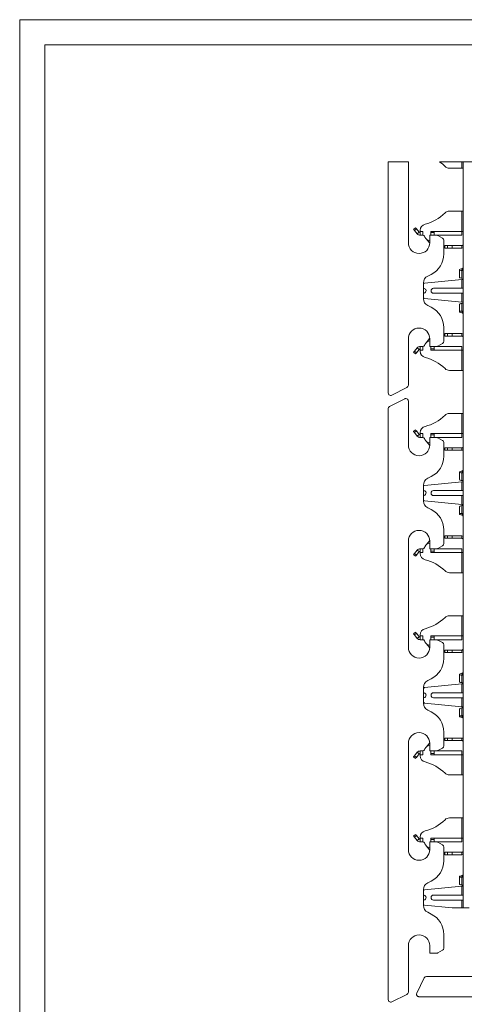
# Model space of a CAD drawing. Extents: x 540 to 1380, y 243 to 837.
# Drawn here: x 540 to 716, y 448 to 837 of the extents above; entities that cross this region are included whole.
import ezdxf

# ---------------------------------------------------------------- set-up
doc = ezdxf.new("R2010")
doc.units = 0
doc.header["$MEASUREMENT"] = 0
doc.layers.get('0').update_dxf_attribs({"lineweight": 0})

msp = doc.modelspace()

# ---------------------------------------------------------------- linework, layer by layer
at = {"color": 7, "lineweight": 18}
for p, q in [((540, 243), (540, 837)), ((540, 837), (1380, 837)), ((550, 827), (1370, 827)), ((550, 253), (550, 827)), ((693.81, 780.81), (685.81, 780.81)), ((685.81, 689.39), (685.81, 780.81)), ((693.81, 780.81), (693.81, 748.77)), ((733.77, 780.81), (706.13, 780.81)), ((715.01, 780.81), (715.01, 778.27)), ((715.51, 485.65), (715.51, 780.81)), ((710.08, 778.27), (715.01, 778.27)), ((715.51, 778.27), (715.01, 778.27)), ((710.08, 761.27), (715.01, 761.27)), ((715.01, 761.27), (715.01, 753.27)), ((715.01, 761.27), (715.51, 761.27)), ((695.88, 754.07), (696.65, 754.71)), ((696.97, 754.33), (696.21, 753.68)), ((696.21, 753.68), (697.36, 752.3)), ((696.97, 754.33), (698.13, 752.95)), ((698.13, 752.95), (697.36, 752.3)), ((698.51, 753.27), (698.51, 753.69)), ((698.51, 751.77), (698.51, 753.27)), ((699.51, 753.27), (698.51, 753.27)), ((698.51, 751.77), (699.51, 751.77)), ((699.51, 751.77), (699.51, 753.27)), ((699.51, 753.27), (699.52, 753.27)), ((699.52, 752.77), (699.51, 752.77)), ((699.52, 751.77), (699.51, 751.77)), ((699.52, 751.77), (699.52, 753.27)), ((702.31, 751.77), (702.31, 748.77)), ((705.04, 751.77), (702.31, 751.77)), ((702.68, 753.27), (704.01, 753.27)), ((702.68, 751.77), (702.68, 753.27)), ((702.68, 752.77), (704.01, 752.77)), ((704.01, 753.27), (704.01, 751.77)), ((715.01, 753.27), (704.01, 753.27)), ((705.04, 751.77), (715.01, 751.77)), ((715.01, 753.27), (715.01, 751.77)), ((715.51, 753.27), (715.01, 753.27)), ((700.16, 751.36), (700.33, 750.98)), ((700.81, 750.29), (702.21, 748.69)), ((702.21, 748.69), (702.31, 748.78)), ((707.31, 750.61), (705.54, 751.63)), ((707.81, 744.33), (707.81, 749.75)), ((708.31, 747.67), (708.31, 746.67)), ((709.25, 747.67), (708.31, 747.67)), ((709.25, 746.67), (708.31, 746.67)), ((709.25, 746.67), (709.25, 747.67)), ((709.25, 747.67), (711.19, 747.67)), ((711.19, 746.67), (709.25, 746.67)), ((711.19, 747.67), (711.19, 746.67)), ((715.01, 747.67), (711.19, 747.67)), ((715.01, 746.67), (711.19, 746.67)), ((715.01, 747.67), (715.01, 746.67)), ((715.51, 746.77), (715.01, 746.67)), ((702.84, 736.28), (701.47, 735.6)), ((714.01, 738.04), (714.01, 735.22)), ((714.93, 734.76), (714.93, 737.8)), ((699.81, 732.91), (699.81, 726.62)), ((700.26, 732.81), (715.01, 734.27)), ((715.01, 734.27), (715.01, 730.77)), ((715.01, 734.27), (715.51, 734.27)), ((703.81, 730.77), (715.01, 730.77)), ((703.81, 728.77), (715.01, 728.77)), ((715.51, 730.77), (715.01, 730.77)), ((715.01, 728.77), (715.01, 725.27)), ((715.01, 728.77), (715.51, 728.77)), ((715.01, 725.27), (700.26, 726.72)), ((714.93, 721.73), (714.93, 724.78)), ((715.51, 725.27), (715.01, 725.27)), ((701.47, 723.94), (702.84, 723.25)), ((714.01, 724.33), (714.01, 721.5)), ((707.81, 709.79), (707.81, 715.2)), ((708.31, 711.87), (708.31, 712.87)), ((709.25, 712.87), (708.31, 712.87)), ((709.25, 711.87), (709.25, 712.87)), ((709.25, 712.87), (711.19, 712.87)), ((711.19, 712.87), (711.19, 711.87)), ((711.19, 712.87), (715.01, 712.87)), ((715.01, 712.87), (715.01, 711.87)), ((715.01, 712.87), (715.51, 712.77)), ((693.81, 710.77), (693.81, 692.39)), ((700.81, 709.24), (702.21, 710.85)), ((702.21, 710.85), (702.31, 710.76)), ((702.31, 710.77), (702.31, 707.77)), ((705.54, 707.9), (707.31, 708.92)), ((709.25, 711.87), (708.31, 711.87)), ((711.19, 711.87), (709.25, 711.87)), ((711.19, 711.87), (715.01, 711.87)), ((696.65, 704.83), (695.88, 705.47)), ((696.21, 705.85), (697.36, 707.23)), ((696.21, 705.85), (696.97, 705.21)), ((696.97, 705.21), (698.13, 706.59)), ((698.13, 706.59), (697.36, 707.23)), ((698.51, 706.27), (698.51, 707.77)), ((699.51, 707.77), (698.51, 707.77)), ((699.51, 706.27), (698.51, 706.27)), ((698.51, 706.27), (698.51, 705.84)), ((699.51, 707.77), (699.51, 706.27)), ((699.52, 707.77), (699.51, 707.77)), ((699.52, 706.77), (699.51, 706.77)), ((699.51, 706.27), (699.52, 706.27)), ((699.52, 707.77), (699.52, 706.27)), ((700.16, 708.17), (700.33, 708.55)), ((702.31, 707.77), (705.04, 707.77)), ((702.68, 707.77), (702.68, 706.27)), ((702.68, 706.77), (704.01, 706.77)), ((702.68, 706.27), (704.01, 706.27)), ((704.01, 706.27), (704.01, 707.77)), ((715.01, 706.27), (704.01, 706.27)), ((715.01, 707.77), (705.04, 707.77)), ((715.01, 707.77), (715.01, 706.27)), ((715.01, 706.27), (715.01, 698.27)), ((715.01, 706.27), (715.51, 706.27)), ((710.08, 698.27), (715.01, 698.27)), ((715.51, 698.27), (715.01, 698.27)), ((687.26, 688.49), (693.26, 691.49)), ((686.36, 684.04), (692.36, 687.04)), ((693.81, 686.15), (693.81, 668.77)), ((685.81, 449.39), (685.81, 683.15)), ((710.08, 681.27), (715.01, 681.27)), ((715.01, 681.27), (715.01, 673.27)), ((715.01, 681.27), (715.51, 681.27)), ((695.88, 674.07), (696.65, 674.71)), ((696.97, 674.33), (696.21, 673.68)), ((696.97, 674.33), (698.13, 672.95)), ((696.21, 673.68), (697.36, 672.3)), ((698.13, 672.95), (697.36, 672.3)), ((698.51, 673.27), (698.51, 673.69)), ((698.51, 671.77), (698.51, 673.27)), ((699.51, 673.27), (698.51, 673.27)), ((698.51, 671.77), (699.51, 671.77)), ((699.51, 671.77), (699.51, 673.27)), ((699.51, 673.27), (699.52, 673.27)), ((699.52, 672.77), (699.51, 672.77)), ((699.52, 671.77), (699.51, 671.77)), ((699.52, 671.77), (699.52, 673.27)), ((700.16, 671.36), (700.33, 670.98)), ((700.81, 670.29), (702.21, 668.69)), ((702.31, 671.77), (702.31, 668.77)), ((705.04, 671.77), (702.31, 671.77)), ((702.68, 671.77), (702.68, 673.27)), ((702.68, 673.27), (704.01, 673.27)), ((702.68, 672.77), (704.01, 672.77)), ((704.01, 673.27), (704.01, 671.77)), ((715.01, 673.27), (704.01, 673.27)), ((705.04, 671.77), (715.01, 671.77)), ((707.31, 670.61), (705.54, 671.63)), ((715.01, 673.27), (715.01, 671.77)), ((715.51, 673.27), (715.01, 673.27)), ((702.21, 668.69), (702.31, 668.78)), ((707.81, 664.33), (707.81, 669.75)), ((708.31, 667.67), (708.31, 666.67)), ((709.25, 667.67), (708.31, 667.67)), ((709.25, 666.67), (708.31, 666.67)), ((709.25, 666.67), (709.25, 667.67)), ((709.25, 667.67), (711.19, 667.67)), ((711.19, 666.67), (709.25, 666.67)), ((711.19, 667.67), (711.19, 666.67)), ((715.01, 667.67), (711.19, 667.67)), ((715.01, 666.67), (711.19, 666.67)), ((715.01, 667.67), (715.01, 666.67)), ((715.51, 666.77), (715.01, 666.67)), ((702.84, 656.28), (701.47, 655.6)), ((714.01, 658.04), (714.01, 655.22)), ((714.93, 654.76), (714.93, 657.8)), ((699.81, 652.91), (699.81, 646.62)), ((700.26, 652.81), (715.01, 654.27)), ((703.81, 650.77), (715.01, 650.77)), ((715.01, 654.27), (715.01, 650.77)), ((715.01, 654.27), (715.51, 654.27)), ((715.51, 650.77), (715.01, 650.77)), ((715.01, 645.27), (700.26, 646.72)), ((703.81, 648.77), (715.01, 648.77)), ((715.01, 648.77), (715.01, 645.27)), ((715.01, 648.77), (715.51, 648.77)), ((701.47, 643.94), (702.84, 643.25)), ((714.01, 644.33), (714.01, 641.5)), ((714.93, 641.73), (714.93, 644.78)), ((715.51, 645.27), (715.01, 645.27)), ((707.81, 629.79), (707.81, 635.2)), ((708.31, 631.87), (708.31, 632.87)), ((709.25, 632.87), (708.31, 632.87)), ((709.25, 631.87), (708.31, 631.87)), ((709.25, 631.87), (709.25, 632.87)), ((709.25, 632.87), (711.19, 632.87)), ((711.19, 631.87), (709.25, 631.87)), ((711.19, 632.87), (711.19, 631.87)), ((711.19, 632.87), (715.01, 632.87)), ((711.19, 631.87), (715.01, 631.87)), ((715.01, 632.87), (715.01, 631.87)), ((715.01, 632.87), (715.51, 632.77)), ((693.81, 630.77), (693.81, 588.77)), ((696.21, 625.85), (697.36, 627.23)), ((698.13, 626.59), (697.36, 627.23)), ((699.51, 627.77), (698.51, 627.77)), ((698.51, 626.27), (698.51, 627.77)), ((699.51, 627.77), (699.51, 626.27)), ((699.52, 627.77), (699.51, 627.77)), ((699.52, 627.77), (699.52, 626.27)), ((700.16, 628.17), (700.33, 628.55)), ((700.81, 629.24), (702.21, 630.85)), ((702.21, 630.85), (702.31, 630.76)), ((702.31, 630.77), (702.31, 627.77)), ((702.31, 627.77), (705.04, 627.77)), ((702.68, 627.77), (702.68, 626.27)), ((704.01, 626.27), (704.01, 627.77)), ((715.01, 627.77), (705.04, 627.77)), ((705.54, 627.9), (707.31, 628.92)), ((715.01, 627.77), (715.01, 626.27)), ((696.65, 624.83), (695.88, 625.47)), ((696.21, 625.85), (696.97, 625.21)), ((696.97, 625.21), (698.13, 626.59)), ((698.51, 626.27), (698.51, 625.84)), ((699.51, 626.27), (698.51, 626.27)), ((699.52, 626.77), (699.51, 626.77)), ((699.51, 626.27), (699.52, 626.27)), ((702.68, 626.77), (704.01, 626.77)), ((702.68, 626.27), (704.01, 626.27)), ((715.01, 626.27), (704.01, 626.27)), ((715.01, 626.27), (715.01, 618.27)), ((715.01, 626.27), (715.51, 626.27)), ((710.08, 618.27), (715.01, 618.27)), ((715.51, 618.27), (715.01, 618.27)), ((710.08, 601.27), (715.01, 601.27)), ((715.01, 601.27), (715.01, 593.27)), ((715.01, 601.27), (715.51, 601.27)), ((695.88, 594.07), (696.65, 594.71)), ((696.97, 594.33), (696.21, 593.68)), ((696.21, 593.68), (697.36, 592.3)), ((696.97, 594.33), (698.13, 592.95)), ((698.13, 592.95), (697.36, 592.3)), ((698.51, 593.27), (698.51, 593.69)), ((699.51, 593.27), (698.51, 593.27)), ((698.51, 591.77), (698.51, 593.27)), ((699.51, 593.27), (699.52, 593.27)), ((699.51, 591.77), (699.51, 593.27)), ((699.52, 592.77), (699.51, 592.77)), ((699.52, 591.77), (699.52, 593.27)), ((702.68, 593.27), (704.01, 593.27)), ((702.68, 591.77), (702.68, 593.27)), ((702.68, 592.77), (704.01, 592.77)), ((715.01, 593.27), (704.01, 593.27)), ((704.01, 593.27), (704.01, 591.77)), ((715.51, 593.27), (715.01, 593.27)), ((715.01, 593.27), (715.01, 591.77)), ((698.51, 591.77), (699.51, 591.77)), ((699.52, 591.77), (699.51, 591.77)), ((700.16, 591.36), (700.33, 590.98)), ((700.81, 590.29), (702.21, 588.69)), ((702.21, 588.69), (702.31, 588.78)), ((702.31, 591.77), (702.31, 588.77)), ((705.04, 591.77), (702.31, 591.77)), ((705.04, 591.77), (715.01, 591.77)), ((707.31, 590.61), (705.54, 591.63)), ((707.81, 584.33), (707.81, 589.75)), ((708.31, 587.67), (708.31, 586.67)), ((709.25, 587.67), (708.31, 587.67)), ((709.25, 586.67), (708.31, 586.67)), ((709.25, 586.67), (709.25, 587.67)), ((709.25, 587.67), (711.19, 587.67)), ((711.19, 586.67), (709.25, 586.67)), ((711.19, 587.67), (711.19, 586.67)), ((715.01, 587.67), (711.19, 587.67)), ((715.01, 586.67), (711.19, 586.67)), ((715.01, 587.67), (715.01, 586.67)), ((715.51, 586.77), (715.01, 586.67)), ((714.01, 578.04), (714.01, 575.22)), ((714.93, 574.76), (714.93, 577.8)), ((699.81, 572.91), (699.81, 566.62)), ((700.26, 572.81), (715.01, 574.27)), ((702.84, 576.28), (701.47, 575.6)), ((715.01, 574.27), (715.01, 570.77)), ((715.01, 574.27), (715.51, 574.27)), ((703.81, 570.77), (715.01, 570.77)), ((703.81, 568.77), (715.01, 568.77)), ((715.51, 570.77), (715.01, 570.77)), ((715.01, 568.77), (715.01, 565.27)), ((715.01, 568.77), (715.51, 568.77)), ((715.01, 565.27), (700.26, 566.72)), ((714.93, 561.73), (714.93, 564.78)), ((715.51, 565.27), (715.01, 565.27)), ((701.47, 563.94), (702.84, 563.25)), ((714.01, 564.33), (714.01, 561.5)), ((707.81, 549.79), (707.81, 555.2)), ((693.81, 550.77), (693.81, 508.77)), ((700.81, 549.24), (702.21, 550.85)), ((702.21, 550.85), (702.31, 550.76)), ((702.31, 550.77), (702.31, 547.77)), ((708.31, 551.87), (708.31, 552.87)), ((709.25, 552.87), (708.31, 552.87)), ((709.25, 551.87), (708.31, 551.87)), ((709.25, 551.87), (709.25, 552.87)), ((709.25, 552.87), (711.19, 552.87)), ((711.19, 551.87), (709.25, 551.87)), ((711.19, 552.87), (711.19, 551.87)), ((711.19, 552.87), (715.01, 552.87)), ((711.19, 551.87), (715.01, 551.87)), ((715.01, 552.87), (715.01, 551.87)), ((715.01, 552.87), (715.51, 552.77)), ((696.65, 544.83), (695.88, 545.47)), ((696.21, 545.85), (697.36, 547.23)), ((696.21, 545.85), (696.97, 545.21)), ((696.97, 545.21), (698.13, 546.59)), ((698.13, 546.59), (697.36, 547.23)), ((699.51, 547.77), (698.51, 547.77)), ((698.51, 546.27), (698.51, 547.77)), ((699.51, 546.27), (698.51, 546.27)), ((698.51, 546.27), (698.51, 545.84)), ((699.51, 547.77), (699.51, 546.27)), ((699.52, 547.77), (699.51, 547.77)), ((699.52, 546.77), (699.51, 546.77)), ((699.51, 546.27), (699.52, 546.27)), ((699.52, 547.77), (699.52, 546.27)), ((700.16, 548.17), (700.33, 548.55)), ((702.31, 547.77), (705.04, 547.77)), ((702.68, 547.77), (702.68, 546.27)), ((702.68, 546.77), (704.01, 546.77)), ((702.68, 546.27), (704.01, 546.27)), ((704.01, 546.27), (704.01, 547.77)), ((715.01, 546.27), (704.01, 546.27)), ((715.01, 547.77), (705.04, 547.77)), ((705.54, 547.9), (707.31, 548.92)), ((715.01, 547.77), (715.01, 546.27)), ((715.01, 546.27), (715.01, 538.27)), ((715.01, 546.27), (715.51, 546.27)), ((710.08, 538.27), (715.01, 538.27)), ((715.51, 538.27), (715.01, 538.27)), ((710.08, 521.27), (715.01, 521.27)), ((715.01, 521.27), (715.01, 513.27)), ((715.01, 521.27), (715.51, 521.27)), ((695.88, 514.07), (696.65, 514.71)), ((696.97, 514.33), (696.21, 513.68)), ((696.97, 514.33), (698.13, 512.95)), ((696.21, 513.68), (697.36, 512.3)), ((698.13, 512.95), (697.36, 512.3)), ((698.51, 513.27), (698.51, 513.69)), ((698.51, 511.77), (698.51, 513.27)), ((699.51, 513.27), (698.51, 513.27)), ((698.51, 511.77), (699.51, 511.77)), ((699.51, 511.77), (699.51, 513.27)), ((699.51, 513.27), (699.52, 513.27)), ((699.52, 512.77), (699.51, 512.77)), ((699.52, 511.77), (699.51, 511.77)), ((699.52, 511.77), (699.52, 513.27)), ((700.16, 511.36), (700.33, 510.98)), ((700.81, 510.29), (702.21, 508.69)), ((702.31, 511.77), (702.31, 508.77)), ((705.04, 511.77), (702.31, 511.77)), ((702.68, 511.77), (702.68, 513.27)), ((702.68, 513.27), (704.01, 513.27)), ((702.68, 512.77), (704.01, 512.77)), ((715.01, 513.27), (704.01, 513.27)), ((704.01, 513.27), (704.01, 511.77)), ((705.04, 511.77), (715.01, 511.77)), ((707.31, 510.61), (705.54, 511.63)), ((715.51, 513.27), (715.01, 513.27)), ((715.01, 513.27), (715.01, 511.77)), ((702.21, 508.69), (702.31, 508.78)), ((707.81, 504.33), (707.81, 509.75)), ((708.31, 507.67), (708.31, 506.67)), ((709.25, 507.67), (708.31, 507.67)), ((709.25, 506.67), (708.31, 506.67)), ((709.25, 506.67), (709.25, 507.67)), ((709.25, 507.67), (711.19, 507.67)), ((711.19, 506.67), (709.25, 506.67)), ((711.19, 507.67), (711.19, 506.67)), ((715.01, 507.67), (711.19, 507.67)), ((715.01, 506.67), (711.19, 506.67)), ((715.01, 507.67), (715.01, 506.67)), ((715.51, 506.77), (715.01, 506.67)), ((702.84, 496.28), (701.47, 495.6)), ((714.01, 498.04), (714.01, 495.22)), ((714.93, 494.76), (714.93, 497.8)), ((699.81, 492.91), (699.81, 486.62)), ((700.26, 492.81), (715.01, 494.27)), ((703.81, 490.77), (715.01, 490.77)), ((715.01, 494.27), (715.01, 490.77)), ((715.01, 494.27), (715.51, 494.27)), ((715.51, 490.77), (715.01, 490.77)), ((703.81, 488.77), (715.01, 488.77)), ((715.01, 488.77), (715.01, 485.65)), ((715.01, 488.77), (715.51, 488.77)), ((711.18, 485.65), (700.26, 486.72)), ((701.47, 483.94), (702.84, 483.25)), ((711.18, 485.65), (715.01, 485.65)), ((715.51, 485.65), (715.01, 485.65)), ((717.86, 485.65), (715.51, 485.65)), ((707.81, 469.79), (707.81, 475.2)), ((693.81, 470.77), (693.81, 452.39)), ((702.31, 470.77), (702.31, 467.77)), ((702.31, 467.77), (705.04, 467.77)), ((705.54, 467.9), (707.31, 468.92)), ((700.13, 458.02), (697.13, 452.02)), ((719.41, 458.57), (701.02, 458.57)), ((687.26, 448.49), (693.26, 451.49)), ((698.02, 450.57), (931.79, 450.57))]:
    msp.add_line(p, q, dxfattribs=at)
for points in [[(696.21, 753.68), (696.14, 753.76), (696.08, 753.83), (696.03, 753.9), (695.98, 753.95), (695.94, 754), (695.91, 754.04), (695.89, 754.06), (695.88, 754.07)], [(696.65, 754.71), (696.66, 754.7), (696.67, 754.68), (696.7, 754.64), (696.74, 754.6), (696.79, 754.54), (696.85, 754.47), (696.91, 754.4), (696.97, 754.33)], [(695.88, 705.47), (695.89, 705.48), (695.91, 705.5), (695.94, 705.53), (695.98, 705.58), (696.03, 705.64), (696.08, 705.71), (696.14, 705.78), (696.21, 705.85)], [(696.97, 705.21), (696.91, 705.13), (696.85, 705.06), (696.79, 705), (696.74, 704.94), (696.7, 704.89), (696.67, 704.86), (696.66, 704.83), (696.65, 704.83)], [(696.21, 673.68), (696.14, 673.76), (696.08, 673.83), (696.03, 673.9), (695.98, 673.95), (695.94, 674), (695.91, 674.04), (695.89, 674.06), (695.88, 674.07)], [(696.65, 674.71), (696.66, 674.7), (696.67, 674.68), (696.7, 674.64), (696.74, 674.6), (696.79, 674.54), (696.85, 674.47), (696.91, 674.4), (696.97, 674.33)], [(695.88, 625.47), (695.89, 625.48), (695.91, 625.5), (695.94, 625.53), (695.98, 625.58), (696.03, 625.64), (696.08, 625.71), (696.14, 625.78), (696.21, 625.85)], [(696.97, 625.21), (696.91, 625.13), (696.85, 625.06), (696.79, 625), (696.74, 624.94), (696.7, 624.89), (696.67, 624.86), (696.66, 624.83), (696.65, 624.83)], [(696.21, 593.68), (696.14, 593.76), (696.08, 593.83), (696.03, 593.9), (695.98, 593.95), (695.94, 594), (695.91, 594.04), (695.89, 594.06), (695.88, 594.07)], [(696.65, 594.71), (696.66, 594.7), (696.67, 594.68), (696.7, 594.64), (696.74, 594.6), (696.79, 594.54), (696.85, 594.47), (696.91, 594.4), (696.97, 594.33)], [(695.88, 545.47), (695.89, 545.48), (695.91, 545.5), (695.94, 545.53), (695.98, 545.58), (696.03, 545.64), (696.08, 545.71), (696.14, 545.78), (696.21, 545.85)], [(696.97, 545.21), (696.91, 545.13), (696.85, 545.06), (696.79, 545), (696.74, 544.94), (696.7, 544.89), (696.67, 544.86), (696.66, 544.83), (696.65, 544.83)], [(696.65, 514.71), (696.66, 514.7), (696.67, 514.68), (696.7, 514.64), (696.74, 514.6), (696.79, 514.54), (696.85, 514.47), (696.91, 514.4), (696.97, 514.33)], [(696.21, 513.68), (696.14, 513.76), (696.08, 513.83), (696.03, 513.9), (695.98, 513.95), (695.94, 514), (695.91, 514.04), (695.89, 514.06), (695.88, 514.07)]]:
    msp.add_lwpolyline(points, dxfattribs=at)
for points in [[(708.32, 778.99), (707.66, 779.67), (706.92, 780.28), (706.13, 780.81)], [(708.32, 778.99), (708.79, 778.53), (709.42, 778.27), (710.08, 778.27)], [(700.42, 756.12), (703.4, 756.85), (706.14, 758.38), (708.32, 760.54)], [(710.08, 761.27), (709.42, 761.27), (708.79, 761.01), (708.32, 760.54)], [(700.42, 756.12), (699.3, 755.85), (698.51, 754.84), (698.51, 753.69)], [(697.36, 752.3), (697.65, 751.96), (698.07, 751.77), (698.51, 751.77)], [(698.13, 752.95), (698.22, 752.83), (698.36, 752.77), (698.51, 752.77)], [(700.16, 751.36), (700.04, 751.61), (699.79, 751.77), (699.52, 751.77)], [(705.54, 751.63), (705.39, 751.72), (705.22, 751.77), (705.04, 751.77)], [(700.33, 750.98), (700.69, 750.2), (701.45, 749.67), (702.31, 749.59)], [(707.81, 749.75), (707.81, 750.1), (707.62, 750.43), (707.31, 750.61)], [(702.84, 736.28), (705.89, 737.8), (707.81, 740.92), (707.81, 744.33)], [(701.47, 735.6), (700.45, 735.09), (699.81, 734.05), (699.81, 732.91)], [(700.26, 732.81), (700.01, 732.79), (699.81, 732.57), (699.81, 732.31)], [(699.81, 730.95), (699.81, 730.85), (699.88, 730.77), (699.98, 730.75)], [(699.98, 728.78), (699.88, 728.76), (699.81, 728.68), (699.81, 728.58)], [(703.81, 730.77), (703.26, 730.77), (702.81, 730.32), (702.81, 729.77)], [(702.81, 729.77), (702.81, 729.21), (703.26, 728.77), (703.81, 728.77)], [(699.81, 727.22), (699.81, 726.96), (700.01, 726.75), (700.26, 726.72)], [(699.81, 726.62), (699.81, 725.49), (700.45, 724.45), (701.47, 723.94)], [(707.81, 715.2), (707.81, 718.61), (705.89, 721.73), (702.84, 723.25)], [(702.31, 709.94), (701.45, 709.87), (700.69, 709.34), (700.33, 708.55)], [(707.31, 708.92), (707.62, 709.1), (707.81, 709.43), (707.81, 709.79)], [(698.51, 707.77), (698.07, 707.77), (697.65, 707.57), (697.36, 707.23)], [(698.51, 706.77), (698.36, 706.77), (698.22, 706.7), (698.13, 706.59)], [(698.51, 705.84), (698.51, 704.69), (699.3, 703.69), (700.42, 703.41)], [(699.52, 707.77), (699.79, 707.77), (700.04, 707.93), (700.16, 708.17)], [(705.04, 707.77), (705.22, 707.77), (705.39, 707.81), (705.54, 707.9)], [(708.32, 698.99), (706.14, 701.15), (703.4, 702.68), (700.42, 703.41)], [(708.32, 698.99), (708.79, 698.53), (709.42, 698.27), (710.08, 698.27)], [(693.26, 691.49), (693.6, 691.66), (693.81, 692.01), (693.81, 692.39)], [(686.36, 684.04), (686.03, 683.87), (685.81, 683.53), (685.81, 683.15)], [(700.42, 676.12), (703.4, 676.85), (706.14, 678.38), (708.32, 680.54)], [(710.08, 681.27), (709.42, 681.27), (708.79, 681.01), (708.32, 680.54)], [(700.42, 676.12), (699.3, 675.85), (698.51, 674.84), (698.51, 673.69)], [(697.36, 672.3), (697.65, 671.96), (698.07, 671.77), (698.51, 671.77)], [(698.13, 672.95), (698.22, 672.83), (698.36, 672.77), (698.51, 672.77)], [(700.16, 671.36), (700.04, 671.61), (699.79, 671.77), (699.52, 671.77)], [(700.33, 670.98), (700.69, 670.2), (701.45, 669.67), (702.31, 669.59)], [(705.54, 671.63), (705.39, 671.72), (705.22, 671.77), (705.04, 671.77)], [(707.81, 669.75), (707.81, 670.1), (707.62, 670.43), (707.31, 670.61)], [(702.84, 656.28), (705.89, 657.8), (707.81, 660.92), (707.81, 664.33)], [(701.47, 655.6), (700.45, 655.09), (699.81, 654.05), (699.81, 652.91)], [(700.26, 652.81), (700.01, 652.79), (699.81, 652.57), (699.81, 652.31)], [(699.81, 650.95), (699.81, 650.85), (699.88, 650.77), (699.98, 650.75)], [(703.81, 650.77), (703.26, 650.77), (702.81, 650.32), (702.81, 649.77)], [(699.98, 648.78), (699.88, 648.76), (699.81, 648.68), (699.81, 648.58)], [(699.81, 647.22), (699.81, 646.96), (700.01, 646.75), (700.26, 646.72)], [(699.81, 646.62), (699.81, 645.49), (700.45, 644.45), (701.47, 643.94)], [(702.81, 649.77), (702.81, 649.21), (703.26, 648.77), (703.81, 648.77)], [(707.81, 635.2), (707.81, 638.61), (705.89, 641.73), (702.84, 643.25)], [(698.51, 627.77), (698.07, 627.77), (697.65, 627.57), (697.36, 627.23)], [(699.52, 627.77), (699.79, 627.77), (700.04, 627.93), (700.16, 628.17)], [(702.31, 629.94), (701.45, 629.87), (700.69, 629.34), (700.33, 628.55)], [(705.04, 627.77), (705.22, 627.77), (705.39, 627.81), (705.54, 627.9)], [(707.31, 628.92), (707.62, 629.1), (707.81, 629.43), (707.81, 629.79)], [(698.51, 626.77), (698.36, 626.77), (698.22, 626.7), (698.13, 626.59)], [(698.51, 625.84), (698.51, 624.69), (699.3, 623.69), (700.42, 623.41)], [(708.32, 618.99), (706.14, 621.15), (703.4, 622.68), (700.42, 623.41)], [(708.32, 618.99), (708.79, 618.53), (709.42, 618.27), (710.08, 618.27)], [(700.42, 596.12), (703.4, 596.85), (706.14, 598.38), (708.32, 600.54)], [(710.08, 601.27), (709.42, 601.27), (708.79, 601.01), (708.32, 600.54)], [(700.42, 596.12), (699.3, 595.85), (698.51, 594.84), (698.51, 593.69)], [(697.36, 592.3), (697.65, 591.96), (698.07, 591.77), (698.51, 591.77)], [(698.13, 592.95), (698.22, 592.83), (698.36, 592.77), (698.51, 592.77)], [(700.16, 591.36), (700.04, 591.61), (699.79, 591.77), (699.52, 591.77)], [(700.33, 590.98), (700.69, 590.2), (701.45, 589.67), (702.31, 589.59)], [(705.54, 591.63), (705.39, 591.72), (705.22, 591.77), (705.04, 591.77)], [(707.81, 589.75), (707.81, 590.1), (707.62, 590.43), (707.31, 590.61)], [(702.84, 576.28), (705.89, 577.8), (707.81, 580.92), (707.81, 584.33)], [(701.47, 575.6), (700.45, 575.09), (699.81, 574.05), (699.81, 572.91)], [(700.26, 572.81), (700.01, 572.79), (699.81, 572.57), (699.81, 572.31)], [(699.81, 570.95), (699.81, 570.85), (699.88, 570.77), (699.98, 570.75)], [(699.98, 568.78), (699.88, 568.76), (699.81, 568.68), (699.81, 568.58)], [(703.81, 570.77), (703.26, 570.77), (702.81, 570.32), (702.81, 569.77)], [(702.81, 569.77), (702.81, 569.21), (703.26, 568.77), (703.81, 568.77)], [(699.81, 567.22), (699.81, 566.96), (700.01, 566.75), (700.26, 566.72)], [(699.81, 566.62), (699.81, 565.49), (700.45, 564.45), (701.47, 563.94)], [(707.81, 555.2), (707.81, 558.61), (705.89, 561.73), (702.84, 563.25)], [(702.31, 549.94), (701.45, 549.87), (700.69, 549.34), (700.33, 548.55)], [(707.31, 548.92), (707.62, 549.1), (707.81, 549.43), (707.81, 549.79)], [(698.51, 547.77), (698.07, 547.77), (697.65, 547.57), (697.36, 547.23)], [(698.51, 546.77), (698.36, 546.77), (698.22, 546.7), (698.13, 546.59)], [(698.51, 545.84), (698.51, 544.69), (699.3, 543.69), (700.42, 543.41)], [(699.52, 547.77), (699.79, 547.77), (700.04, 547.93), (700.16, 548.17)], [(705.04, 547.77), (705.22, 547.77), (705.39, 547.81), (705.54, 547.9)], [(708.32, 538.99), (706.14, 541.15), (703.4, 542.68), (700.42, 543.41)], [(708.32, 538.99), (708.79, 538.53), (709.42, 538.27), (710.08, 538.27)], [(700.42, 516.12), (703.4, 516.85), (706.14, 518.38), (708.32, 520.54)], [(710.08, 521.27), (709.42, 521.27), (708.79, 521.01), (708.32, 520.54)], [(700.42, 516.12), (699.3, 515.85), (698.51, 514.84), (698.51, 513.69)], [(697.36, 512.3), (697.65, 511.96), (698.07, 511.77), (698.51, 511.77)], [(698.13, 512.95), (698.22, 512.83), (698.36, 512.77), (698.51, 512.77)], [(700.16, 511.36), (700.04, 511.61), (699.79, 511.77), (699.52, 511.77)], [(700.33, 510.98), (700.69, 510.2), (701.45, 509.67), (702.31, 509.59)], [(705.54, 511.63), (705.39, 511.72), (705.22, 511.77), (705.04, 511.77)], [(707.81, 509.75), (707.81, 510.1), (707.62, 510.43), (707.31, 510.61)], [(702.84, 496.28), (705.89, 497.8), (707.81, 500.92), (707.81, 504.33)], [(701.47, 495.6), (700.45, 495.09), (699.81, 494.05), (699.81, 492.91)], [(700.26, 492.81), (700.01, 492.79), (699.81, 492.57), (699.81, 492.31)], [(699.81, 490.95), (699.81, 490.85), (699.88, 490.77), (699.98, 490.75)], [(703.81, 490.77), (703.26, 490.77), (702.81, 490.32), (702.81, 489.77)], [(699.98, 488.78), (699.88, 488.76), (699.81, 488.68), (699.81, 488.58)], [(699.81, 487.22), (699.81, 486.96), (700.01, 486.75), (700.26, 486.72)], [(699.81, 486.62), (699.81, 485.49), (700.45, 484.45), (701.47, 483.94)], [(707.81, 475.2), (707.81, 478.61), (705.89, 481.73), (702.84, 483.25)], [(705.04, 467.77), (705.22, 467.77), (705.39, 467.81), (705.54, 467.9)], [(707.31, 468.92), (707.62, 469.1), (707.81, 469.43), (707.81, 469.79)], [(701.02, 458.57), (700.64, 458.57), (700.3, 458.36), (700.13, 458.02)], [(693.26, 451.49), (693.6, 451.66), (693.81, 452.01), (693.81, 452.39)]]:
    msp.add_open_spline(points, degree=3, dxfattribs=at)
for points, knots in [([(693.81, 748.77), (693.81, 746.42), (695.71, 744.52), (698.06, 744.52), (700.41, 744.52), (702.31, 746.42), (702.31, 748.77), (702.31, 748.77), (702.31, 748.77), (702.31, 748.77)], [0, 0, 0, 0, 1, 1, 1, 2, 2, 2, 3, 3, 3, 3]), ([(715.51, 748.17), (715.5, 748.1), (715.5, 748.04), (715.47, 747.98), (715.45, 747.92), (715.41, 747.86), (715.37, 747.81), (715.32, 747.77), (715.26, 747.73), (715.2, 747.71), (715.14, 747.68), (715.08, 747.67), (715.01, 747.67)], [0, 0, 0, 0, 1, 1, 1, 2, 2, 2, 3, 3, 3, 4, 4, 4, 4]), ([(714.93, 737.8), (714.71, 737.79), (714.48, 737.77), (714.22, 737.89), (714.12, 737.94), (714.03, 738), (714.02, 738.06), (714, 738.14), (714.18, 738.22), (714.34, 738.28), (714.58, 738.38), (714.76, 738.42), (714.93, 738.47)], [0, 0, 0, 0, 1, 1, 1, 2, 2, 2, 3, 3, 3, 4, 4, 4, 4]), ([(714.93, 738.47), (715.1, 738.51), (715.28, 738.55), (715.39, 738.66), (715.44, 738.71), (715.47, 738.79), (715.51, 738.86)], [0, 0, 0, 0, 1, 1, 1, 2, 2, 2, 2]), ([(715.51, 737.75), (715.46, 737.76), (715.4, 737.76), (715.34, 737.77), (715.21, 737.78), (715.07, 737.79), (714.93, 737.8)], [0, 0, 0, 0, 1, 1, 1, 2, 2, 2, 2]), ([(715.51, 738.3), (715.37, 738.28), (715.23, 738.26), (715.12, 738.15), (715.07, 738.1), (715.03, 738.04), (715.03, 737.99), (715.04, 737.9), (715.24, 737.89), (715.38, 737.88), (715.43, 737.87), (715.47, 737.87), (715.51, 737.86)], [0, 0, 0, 0, 1, 1, 1, 2, 2, 2, 3, 3, 3, 4, 4, 4, 4]), ([(714.07, 735.22), (714.06, 735.17), (714.04, 735.13), (714.04, 735.09), (714.04, 734.94), (714.3, 734.88), (714.5, 734.84), (714.67, 734.8), (714.8, 734.78), (714.93, 734.76)], [0, 0, 0, 0, 1, 1, 1, 2, 2, 2, 3, 3, 3, 3]), ([(714.93, 734.76), (715.08, 734.74), (715.23, 734.72), (715.38, 734.69), (715.42, 734.68), (715.47, 734.66), (715.51, 734.65)], [0, 0, 0, 0, 1, 1, 1, 2, 2, 2, 2]), ([(699.98, 728.78), (700.52, 728.87), (700.89, 729.39), (700.8, 729.93), (700.73, 730.35), (700.4, 730.68), (699.98, 730.75)], [0, 0, 0, 0, 1, 1, 1, 2, 2, 2, 2]), ([(714.93, 724.78), (714.66, 724.76), (714.39, 724.75), (714.22, 724.6), (714.15, 724.53), (714.09, 724.43), (714.03, 724.33)], [0, 0, 0, 0, 1, 1, 1, 2, 2, 2, 2]), ([(715.51, 724.89), (715.46, 724.87), (715.4, 724.85), (715.34, 724.84), (715.21, 724.81), (715.07, 724.79), (714.93, 724.78)], [0, 0, 0, 0, 1, 1, 1, 2, 2, 2, 2]), ([(714.93, 721.06), (714.7, 721.1), (714.47, 721.14), (714.21, 721.31), (714.11, 721.38), (714.01, 721.46), (714.02, 721.53), (714.02, 721.61), (714.21, 721.65), (714.37, 721.67), (714.6, 721.71), (714.77, 721.72), (714.93, 721.73)], [0, 0, 0, 0, 1, 1, 1, 2, 2, 2, 3, 3, 3, 4, 4, 4, 4]), ([(714.93, 721.73), (715.08, 721.74), (715.23, 721.75), (715.38, 721.77), (715.42, 721.77), (715.47, 721.78), (715.51, 721.78)], [0, 0, 0, 0, 1, 1, 1, 2, 2, 2, 2]), ([(715.51, 720.68), (715.46, 720.76), (715.41, 720.85), (715.34, 720.91), (715.23, 721), (715.08, 721.03), (714.93, 721.06)], [0, 0, 0, 0, 1, 1, 1, 2, 2, 2, 2]), ([(715.51, 721.67), (715.42, 721.66), (715.33, 721.66), (715.22, 721.63), (715.13, 721.6), (715.02, 721.55), (715.01, 721.5), (715.01, 721.44), (715.12, 721.38), (715.22, 721.33), (715.33, 721.28), (715.42, 721.26), (715.51, 721.24)], [0, 0, 0, 0, 1, 1, 1, 2, 2, 2, 3, 3, 3, 4, 4, 4, 4]), ([(702.31, 710.77), (702.31, 713.11), (700.41, 715.02), (698.06, 715.02), (695.71, 715.02), (693.81, 713.11), (693.81, 710.77), (693.81, 710.77), (693.81, 710.77), (693.81, 710.77)], [0, 0, 0, 0, 1, 1, 1, 2, 2, 2, 3, 3, 3, 3]), ([(715.01, 711.87), (715.08, 711.86), (715.14, 711.85), (715.2, 711.83), (715.26, 711.81), (715.32, 711.77), (715.37, 711.72), (715.41, 711.67), (715.45, 711.62), (715.47, 711.56), (715.5, 711.5), (715.5, 711.43), (715.51, 711.37)], [0, 0, 0, 0, 1, 1, 1, 2, 2, 2, 3, 3, 3, 4, 4, 4, 4]), ([(685.81, 689.39), (685.81, 688.83), (686.26, 688.39), (686.81, 688.39), (686.97, 688.39), (687.12, 688.42), (687.26, 688.49)], [0, 0, 0, 0, 1, 1, 1, 2, 2, 2, 2]), ([(693.81, 686.15), (693.81, 686.7), (693.36, 687.15), (692.81, 687.15), (692.66, 687.15), (692.5, 687.11), (692.36, 687.04)], [0, 0, 0, 0, 1, 1, 1, 2, 2, 2, 2]), ([(693.81, 668.77), (693.81, 666.42), (695.71, 664.52), (698.06, 664.52), (700.41, 664.52), (702.31, 666.42), (702.31, 668.77)], [0, 0, 0, 0, 1, 1, 1, 2, 2, 2, 2]), ([(715.51, 668.17), (715.5, 668.1), (715.5, 668.04), (715.47, 667.98), (715.45, 667.92), (715.41, 667.86), (715.37, 667.81), (715.32, 667.77), (715.26, 667.73), (715.2, 667.71), (715.14, 667.68), (715.08, 667.67), (715.01, 667.67)], [0, 0, 0, 0, 1, 1, 1, 2, 2, 2, 3, 3, 3, 4, 4, 4, 4]), ([(714.93, 657.8), (714.71, 657.79), (714.48, 657.77), (714.22, 657.89), (714.12, 657.94), (714.03, 658), (714.02, 658.06), (714, 658.14), (714.18, 658.22), (714.34, 658.28), (714.58, 658.38), (714.76, 658.42), (714.93, 658.47)], [0, 0, 0, 0, 1, 1, 1, 2, 2, 2, 3, 3, 3, 4, 4, 4, 4]), ([(714.93, 658.47), (715.1, 658.51), (715.28, 658.55), (715.39, 658.66), (715.44, 658.71), (715.47, 658.79), (715.51, 658.86)], [0, 0, 0, 0, 1, 1, 1, 2, 2, 2, 2]), ([(715.51, 658.3), (715.37, 658.28), (715.23, 658.26), (715.12, 658.15), (715.07, 658.1), (715.03, 658.04), (715.03, 657.99), (715.04, 657.9), (715.24, 657.89), (715.38, 657.88), (715.43, 657.87), (715.47, 657.87), (715.51, 657.86)], [0, 0, 0, 0, 1, 1, 1, 2, 2, 2, 3, 3, 3, 4, 4, 4, 4]), ([(714.07, 655.22), (714.06, 655.17), (714.04, 655.13), (714.04, 655.09), (714.04, 654.94), (714.3, 654.88), (714.5, 654.84), (714.67, 654.8), (714.8, 654.78), (714.93, 654.76)], [0, 0, 0, 0, 1, 1, 1, 2, 2, 2, 3, 3, 3, 3]), ([(715.51, 657.75), (715.46, 657.76), (715.4, 657.76), (715.34, 657.77), (715.21, 657.78), (715.07, 657.79), (714.93, 657.8)], [0, 0, 0, 0, 1, 1, 1, 2, 2, 2, 2]), ([(714.93, 654.76), (715.08, 654.74), (715.23, 654.72), (715.38, 654.69), (715.42, 654.68), (715.47, 654.66), (715.51, 654.65)], [0, 0, 0, 0, 1, 1, 1, 2, 2, 2, 2]), ([(699.98, 648.78), (700.52, 648.87), (700.89, 649.39), (700.8, 649.93), (700.73, 650.35), (700.4, 650.68), (699.98, 650.75)], [0, 0, 0, 0, 1, 1, 1, 2, 2, 2, 2]), ([(714.93, 644.78), (714.66, 644.76), (714.39, 644.75), (714.22, 644.6), (714.15, 644.53), (714.09, 644.43), (714.03, 644.33)], [0, 0, 0, 0, 1, 1, 1, 2, 2, 2, 2]), ([(715.51, 644.89), (715.46, 644.87), (715.4, 644.85), (715.34, 644.84), (715.21, 644.81), (715.07, 644.79), (714.93, 644.78)], [0, 0, 0, 0, 1, 1, 1, 2, 2, 2, 2]), ([(714.93, 641.06), (714.7, 641.1), (714.47, 641.14), (714.21, 641.31), (714.11, 641.38), (714.01, 641.46), (714.02, 641.53), (714.02, 641.61), (714.21, 641.65), (714.37, 641.67), (714.6, 641.71), (714.77, 641.72), (714.93, 641.73)], [0, 0, 0, 0, 1, 1, 1, 2, 2, 2, 3, 3, 3, 4, 4, 4, 4]), ([(714.93, 641.73), (715.08, 641.74), (715.23, 641.75), (715.38, 641.77), (715.42, 641.77), (715.47, 641.78), (715.51, 641.78)], [0, 0, 0, 0, 1, 1, 1, 2, 2, 2, 2]), ([(715.51, 640.68), (715.46, 640.76), (715.41, 640.85), (715.34, 640.91), (715.23, 641), (715.08, 641.03), (714.93, 641.06)], [0, 0, 0, 0, 1, 1, 1, 2, 2, 2, 2]), ([(715.51, 641.67), (715.42, 641.66), (715.33, 641.66), (715.22, 641.63), (715.13, 641.6), (715.02, 641.55), (715.01, 641.5), (715.01, 641.44), (715.12, 641.38), (715.22, 641.33), (715.33, 641.28), (715.42, 641.26), (715.51, 641.24)], [0, 0, 0, 0, 1, 1, 1, 2, 2, 2, 3, 3, 3, 4, 4, 4, 4]), ([(702.31, 630.77), (702.31, 633.11), (700.41, 635.02), (698.06, 635.02), (695.71, 635.02), (693.81, 633.11), (693.81, 630.77)], [0, 0, 0, 0, 1, 1, 1, 2, 2, 2, 2]), ([(715.01, 631.87), (715.08, 631.86), (715.14, 631.85), (715.2, 631.83), (715.26, 631.81), (715.32, 631.77), (715.37, 631.72), (715.41, 631.67), (715.45, 631.62), (715.47, 631.56), (715.5, 631.5), (715.5, 631.43), (715.51, 631.37)], [0, 0, 0, 0, 1, 1, 1, 2, 2, 2, 3, 3, 3, 4, 4, 4, 4]), ([(693.81, 588.77), (693.81, 586.42), (695.71, 584.52), (698.06, 584.52), (700.41, 584.52), (702.31, 586.42), (702.31, 588.77)], [0, 0, 0, 0, 1, 1, 1, 2, 2, 2, 2]), ([(715.51, 588.17), (715.5, 588.1), (715.5, 588.04), (715.47, 587.98), (715.45, 587.92), (715.41, 587.86), (715.37, 587.81), (715.32, 587.77), (715.26, 587.73), (715.2, 587.71), (715.14, 587.68), (715.08, 587.67), (715.01, 587.67)], [0, 0, 0, 0, 1, 1, 1, 2, 2, 2, 3, 3, 3, 4, 4, 4, 4]), ([(714.93, 577.8), (714.71, 577.79), (714.48, 577.77), (714.22, 577.89), (714.12, 577.94), (714.03, 578), (714.02, 578.06), (714, 578.14), (714.18, 578.22), (714.34, 578.28), (714.58, 578.38), (714.76, 578.42), (714.93, 578.47)], [0, 0, 0, 0, 1, 1, 1, 2, 2, 2, 3, 3, 3, 4, 4, 4, 4]), ([(714.93, 578.47), (715.1, 578.51), (715.28, 578.55), (715.39, 578.66), (715.44, 578.71), (715.47, 578.79), (715.51, 578.86)], [0, 0, 0, 0, 1, 1, 1, 2, 2, 2, 2]), ([(715.51, 577.75), (715.46, 577.76), (715.4, 577.76), (715.34, 577.77), (715.21, 577.78), (715.07, 577.79), (714.93, 577.8)], [0, 0, 0, 0, 1, 1, 1, 2, 2, 2, 2]), ([(715.51, 578.3), (715.37, 578.28), (715.23, 578.26), (715.12, 578.15), (715.07, 578.1), (715.03, 578.04), (715.03, 577.99), (715.04, 577.9), (715.24, 577.89), (715.38, 577.88), (715.43, 577.87), (715.47, 577.87), (715.51, 577.86)], [0, 0, 0, 0, 1, 1, 1, 2, 2, 2, 3, 3, 3, 4, 4, 4, 4]), ([(714.07, 575.22), (714.06, 575.17), (714.04, 575.13), (714.04, 575.09), (714.04, 574.94), (714.3, 574.88), (714.5, 574.84), (714.67, 574.8), (714.8, 574.78), (714.93, 574.76)], [0, 0, 0, 0, 1, 1, 1, 2, 2, 2, 3, 3, 3, 3]), ([(714.93, 574.76), (715.08, 574.74), (715.23, 574.72), (715.38, 574.69), (715.42, 574.68), (715.47, 574.66), (715.51, 574.65)], [0, 0, 0, 0, 1, 1, 1, 2, 2, 2, 2]), ([(699.98, 568.78), (700.52, 568.87), (700.89, 569.39), (700.8, 569.93), (700.73, 570.35), (700.4, 570.68), (699.98, 570.75)], [0, 0, 0, 0, 1, 1, 1, 2, 2, 2, 2]), ([(714.93, 564.78), (714.66, 564.76), (714.39, 564.75), (714.22, 564.6), (714.15, 564.53), (714.09, 564.43), (714.03, 564.33)], [0, 0, 0, 0, 1, 1, 1, 2, 2, 2, 2]), ([(715.51, 564.89), (715.46, 564.87), (715.4, 564.85), (715.34, 564.84), (715.21, 564.81), (715.07, 564.79), (714.93, 564.78)], [0, 0, 0, 0, 1, 1, 1, 2, 2, 2, 2]), ([(714.93, 561.06), (714.7, 561.1), (714.47, 561.14), (714.21, 561.31), (714.11, 561.38), (714.01, 561.46), (714.02, 561.53), (714.02, 561.61), (714.21, 561.65), (714.37, 561.67), (714.6, 561.71), (714.77, 561.72), (714.93, 561.73)], [0, 0, 0, 0, 1, 1, 1, 2, 2, 2, 3, 3, 3, 4, 4, 4, 4]), ([(714.93, 561.73), (715.08, 561.74), (715.23, 561.75), (715.38, 561.77), (715.42, 561.77), (715.47, 561.78), (715.51, 561.78)], [0, 0, 0, 0, 1, 1, 1, 2, 2, 2, 2]), ([(715.51, 560.68), (715.46, 560.76), (715.41, 560.85), (715.34, 560.91), (715.23, 561), (715.08, 561.03), (714.93, 561.06)], [0, 0, 0, 0, 1, 1, 1, 2, 2, 2, 2]), ([(715.51, 561.67), (715.42, 561.66), (715.33, 561.66), (715.22, 561.63), (715.13, 561.6), (715.02, 561.55), (715.01, 561.5), (715.01, 561.44), (715.12, 561.38), (715.22, 561.33), (715.33, 561.28), (715.42, 561.26), (715.51, 561.24)], [0, 0, 0, 0, 1, 1, 1, 2, 2, 2, 3, 3, 3, 4, 4, 4, 4]), ([(702.31, 550.77), (702.31, 553.11), (700.41, 555.02), (698.06, 555.02), (695.71, 555.02), (693.81, 553.11), (693.81, 550.77)], [0, 0, 0, 0, 1, 1, 1, 2, 2, 2, 2]), ([(715.01, 551.87), (715.08, 551.86), (715.14, 551.85), (715.2, 551.83), (715.26, 551.81), (715.32, 551.77), (715.37, 551.72), (715.41, 551.67), (715.45, 551.62), (715.47, 551.56), (715.5, 551.5), (715.5, 551.43), (715.51, 551.37)], [0, 0, 0, 0, 1, 1, 1, 2, 2, 2, 3, 3, 3, 4, 4, 4, 4]), ([(693.81, 508.77), (693.81, 506.42), (695.71, 504.52), (698.06, 504.52), (700.41, 504.52), (702.31, 506.42), (702.31, 508.77)], [0, 0, 0, 0, 1, 1, 1, 2, 2, 2, 2]), ([(715.51, 508.17), (715.5, 508.1), (715.5, 508.04), (715.47, 507.98), (715.45, 507.92), (715.41, 507.86), (715.37, 507.81), (715.32, 507.77), (715.26, 507.73), (715.2, 507.71), (715.14, 507.68), (715.08, 507.67), (715.01, 507.67)], [0, 0, 0, 0, 1, 1, 1, 2, 2, 2, 3, 3, 3, 4, 4, 4, 4]), ([(714.93, 498.47), (715.1, 498.51), (715.28, 498.55), (715.39, 498.66), (715.44, 498.71), (715.47, 498.79), (715.51, 498.86)], [0, 0, 0, 0, 1, 1, 1, 2, 2, 2, 2]), ([(714.93, 497.8), (714.71, 497.79), (714.48, 497.77), (714.22, 497.89), (714.12, 497.94), (714.03, 498), (714.02, 498.06), (714, 498.14), (714.18, 498.22), (714.34, 498.28), (714.58, 498.38), (714.76, 498.42), (714.93, 498.47)], [0, 0, 0, 0, 1, 1, 1, 2, 2, 2, 3, 3, 3, 4, 4, 4, 4]), ([(714.07, 495.22), (714.06, 495.17), (714.04, 495.13), (714.04, 495.09), (714.04, 494.94), (714.3, 494.88), (714.5, 494.84), (714.67, 494.8), (714.8, 494.78), (714.93, 494.76)], [0, 0, 0, 0, 1, 1, 1, 2, 2, 2, 3, 3, 3, 3]), ([(715.51, 497.75), (715.46, 497.76), (715.4, 497.76), (715.34, 497.77), (715.21, 497.78), (715.07, 497.79), (714.93, 497.8)], [0, 0, 0, 0, 1, 1, 1, 2, 2, 2, 2]), ([(714.93, 494.76), (715.08, 494.74), (715.23, 494.72), (715.38, 494.69), (715.42, 494.68), (715.47, 494.66), (715.51, 494.65)], [0, 0, 0, 0, 1, 1, 1, 2, 2, 2, 2]), ([(715.51, 498.3), (715.37, 498.28), (715.23, 498.26), (715.12, 498.15), (715.07, 498.1), (715.03, 498.04), (715.03, 497.99), (715.04, 497.9), (715.24, 497.89), (715.38, 497.88), (715.43, 497.87), (715.47, 497.87), (715.51, 497.86)], [0, 0, 0, 0, 1, 1, 1, 2, 2, 2, 3, 3, 3, 4, 4, 4, 4]), ([(699.98, 488.78), (700.52, 488.87), (700.89, 489.39), (700.8, 489.93), (700.73, 490.35), (700.4, 490.68), (699.98, 490.75)], [0, 0, 0, 0, 1, 1, 1, 2, 2, 2, 2]), ([(702.81, 489.77), (702.81, 489.21), (703.26, 488.77), (703.81, 488.77), (703.81, 488.77), (703.81, 488.77), (703.81, 488.77)], [0, 0, 0, 0, 1, 1, 1, 2, 2, 2, 2]), ([(702.31, 470.77), (702.31, 473.11), (700.41, 475.02), (698.06, 475.02), (695.71, 475.02), (693.81, 473.11), (693.81, 470.77)], [0, 0, 0, 0, 1, 1, 1, 2, 2, 2, 2]), ([(697.13, 452.02), (696.88, 451.52), (697.08, 450.92), (697.58, 450.68), (697.71, 450.61), (697.87, 450.57), (698.02, 450.57)], [0, 0, 0, 0, 1, 1, 1, 2, 2, 2, 2]), ([(685.81, 449.39), (685.81, 448.83), (686.26, 448.39), (686.81, 448.39), (686.97, 448.39), (687.12, 448.42), (687.26, 448.49)], [0, 0, 0, 0, 1, 1, 1, 2, 2, 2, 2])]:
    msp.add_open_spline(points, degree=3, knots=knots, dxfattribs=at)

doc.saveas('drawing.dxf')
